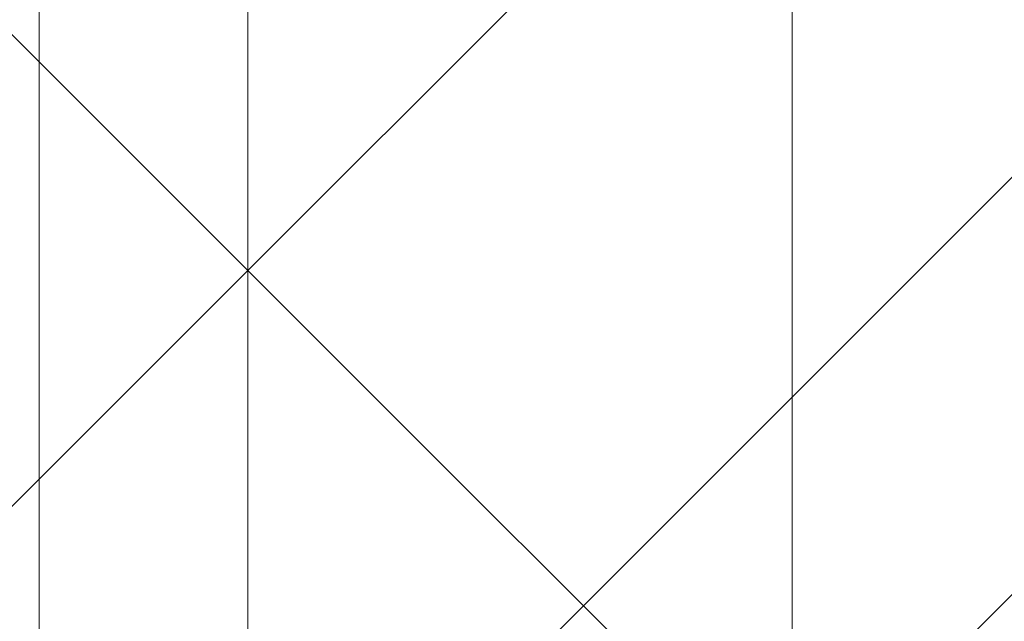
# Model space of a CAD drawing. Units: millimetres. Extents: x -27482 to -16191, y 5329 to 12074.
# Drawn here: x -19803 to -19632, y 7792 to 7896 of the extents above; entities that cross this region are included whole.
import ezdxf

# ---------------------------------------------------------------- set-up
doc = ezdxf.new("R2010")
doc.units = ezdxf.units.MM
doc.header["$LTSCALE"] = 5.08
doc.layers.add('Keine', color=7, linetype='Continuous', lineweight=9)

# ---------------------------------------------------------------- blocks, each defined once
blk = doc.blocks.new('Gruppe-5-1')
at = {"layer": 'Keine', "color": 7, "linetype": 'Continuous', "lineweight": 9}
for points in [[(-8714.03, 5429.63, 749.98), (-8961.51, 5182.14, 749.98), (-8714.03, 4934.66, 749.98), (-8714.03, 5429.63, 749.98)], [(-8714.03, 5429.63, 749.98), (-8714.03, 4934.66, 749.98), (-8466.54, 5182.14, 749.98), (-8714.03, 5429.63, 749.98)], [(-8677.73, 5276.74, 722.91), (-8677.73, 5087.55, 722.91), (-8772.33, 5182.14, 722.91), (-8677.73, 5276.74, 722.91)], [(-8677.73, 5276.74, 722.91), (-8583.14, 5182.14, 722.91), (-8677.73, 5087.55, 722.91), (-8677.73, 5276.74, 722.91)], [(-8772.33, 5182.14, 722.91), (-8677.73, 5087.55, 722.91), (-8772.33, 4992.96, 722.91), (-8772.33, 5182.14, 722.91)], [(-8466.54, 5182.14, 749.98), (-8714.03, 4934.66, 749.98), (-8331.84, 4843.06, 749.98), (-8466.54, 5182.14, 749.98)], [(-8583.14, 5182.14, 722.91), (-8583.14, 4992.96, 722.91), (-8677.73, 5087.55, 722.91), (-8583.14, 5182.14, 722.91)], [(-8583.14, 5182.14, 722.91), (-8488.55, 5087.55, 722.91), (-8583.14, 4992.96, 722.91), (-8583.14, 5182.14, 722.91)], [(-8677.73, 5087.55, 722.91), (-8677.73, 4898.37, 722.91), (-8772.33, 4992.96, 722.91), (-8677.73, 5087.55, 722.91)], [(-8677.73, 5087.55, 722.91), (-8583.14, 4992.96, 722.91), (-8677.73, 4898.37, 722.91), (-8677.73, 5087.55, 722.91)], [(-8488.55, 5087.55, 722.91), (-8488.55, 4898.37, 722.91), (-8583.14, 4992.96, 722.91), (-8488.55, 5087.55, 722.91)]]:
    blk.add_polyline3d(points, dxfattribs=at)

msp = doc.modelspace()

# ---------------------------------------------------------------- block references
at = {"layer": 'Keine', "color": 7}
msp.add_blockref('Gruppe-5-1', (-11085.78, 2765.15), dxfattribs=at)

doc.saveas('drawing.dxf')
